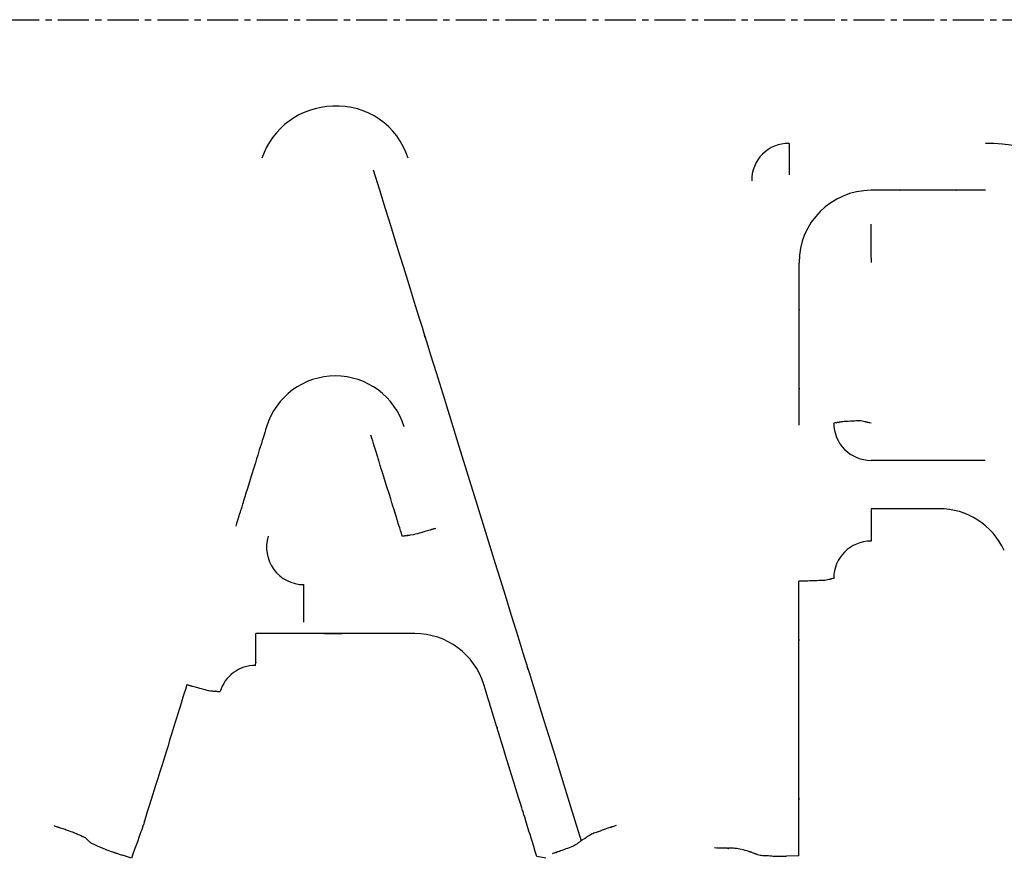
# Model space of a CAD drawing. Extents: x 0 to 110726, y 0 to 76360.
# Drawn here: x 58242 to 58281, y 14047 to 14081 of the extents above; entities that cross this region are included whole.
import ezdxf

# ---------------------------------------------------------------- set-up
doc = ezdxf.new("R2010")
doc.units = 0
doc.linetypes.add('CENTER', pattern=[2, 1.25, -0.25, 0.25, -0.25])
doc.layers.get('0').update_dxf_attribs({"linetype": 'CONTINUOUS'})
doc.layers.add('1', color=7, linetype='CONTINUOUS')

msp = doc.modelspace()

# ---------------------------------------------------------------- linework, layer by layer
at = {"color": 7, "linetype": 'CONTINUOUS'}
for p, q in [((58280.366082, 14062.858452), (58275.774134, 14062.858644)), ((58278.507956, 14060.913652), (58275.777858, 14060.913653)), ((58246.021754, 14046.845654), (58245.664538, 14046.975899)), ((58262.688769, 14046.845654), (58262.331539, 14046.916379)), ((58272.874353, 14046.946141), (58272.374349, 14046.926045))]:
    msp.add_line(p, q, dxfattribs=at)
for points in [[(58272.475684, 14075.60868), (58272.475977, 14075.572664), (58272.476216, 14075.543212), (58272.476407, 14075.519685), (58272.476556, 14075.501442), (58272.476667, 14075.487843), (58272.476746, 14075.478248), (58272.476798, 14075.472017), (58272.476829, 14075.468509), (58272.476847, 14075.467105), (58272.476842, 14075.468914), (58272.476926, 14075.462476), (58272.477049, 14075.449741), (58272.477212, 14075.431842), (58272.477403, 14075.410011), (58272.477607, 14075.38548), (58272.478003, 14075.333248), (58272.47831, 14075.283698), (58272.478518, 14075.238452), (58272.478647, 14075.196832), (58272.478743, 14075.121768), (58272.478796, 14074.985517), (58272.478908, 14074.9148), (58272.479052, 14074.837155), (58272.479126, 14074.794552), (58272.479196, 14074.748799), (58272.479258, 14074.699423), (58272.479308, 14074.647189), (58272.479346, 14074.597256), (58272.47936, 14074.575069), (58272.47937, 14074.555756), (58272.479378, 14074.540086), (58272.479382, 14074.528823), (58272.479382, 14074.522736), (58272.479373, 14074.524822), (58272.479373, 14074.522357), (58272.47938, 14074.51305), (58272.479386, 14074.504845), (58272.479394, 14074.493745), (58272.479405, 14074.479357), (58272.479419, 14074.461285), (58272.479436, 14074.439136), (58272.479456, 14074.412514), (58272.479481, 14074.381025), (58272.479509, 14074.344274)], [(58255.750554, 14074.55294), (58256.001637, 14073.743006), (58256.232326, 14072.99886), (58256.443457, 14072.3178), (58256.635869, 14071.697125), (58256.810397, 14071.134135), (58256.967881, 14070.626129), (58257.23506, 14069.764266), (58257.444105, 14069.089928), (58257.601713, 14068.581509), (58257.714583, 14068.217404), (58257.789413, 14067.976004), (58257.8329, 14067.835705), (58257.851743, 14067.774898), (58257.84229, 14067.80534), (58257.814638, 14067.894477), (58257.822362, 14067.869486), (58257.854032, 14067.767286), (58257.905156, 14067.602326), (58257.974429, 14067.378817), (58258.060544, 14067.100971), (58258.278079, 14066.399118), (58258.547312, 14065.530465), (58258.857794, 14064.528708), (58259.199077, 14063.427545), (58259.93225, 14061.061788), (58260.662923, 14058.703848), (58261.00071, 14057.613713), (58261.305871, 14056.628849), (58261.567709, 14055.78379), (58261.775528, 14055.113072), (58261.855838, 14054.853883), (58261.918632, 14054.65123), (58261.962574, 14054.50943), (58261.986382, 14054.432617), (58261.984569, 14054.438545), (58261.958125, 14054.523974), (58261.957682, 14054.525453), (58261.983036, 14054.443633), (58262.033878, 14054.279532), (58262.116537, 14054.012718), (58262.237344, 14053.622759), (58262.402628, 14053.089224), (58262.618717, 14052.391683), (58262.891942, 14051.509703), (58263.051958, 14050.993164), (58263.228631, 14050.422853), (58263.422752, 14049.796217), (58263.635114, 14049.110702), (58263.866505, 14048.363753), (58264.117719, 14047.552818)], [(58280.379442, 14073.725541), (58280.241394, 14073.725541), (58280.114445, 14073.725541), (58279.998145, 14073.725541), (58279.892042, 14073.725541), (58279.795686, 14073.725541), (58279.708625, 14073.725541), (58279.560584, 14073.725541), (58279.444309, 14073.725541), (58279.35619, 14073.725541), (58279.292618, 14073.725541), (58279.249983, 14073.725541), (58279.224674, 14073.725541), (58279.213082, 14073.725541), (58279.216612, 14073.725541), (58279.231693, 14073.725541), (58279.229447, 14073.725541), (58279.213524, 14073.725541), (58279.186771, 14073.725541), (58279.149912, 14073.725541), (58279.103666, 14073.725541), (58278.985908, 14073.725541), (58278.83927, 14073.725541), (58278.669531, 14073.725541), (58278.482464, 14073.725541), (58278.079452, 14073.725541), (58277.676441, 14073.725541), (58277.489374, 14073.725541), (58277.319634, 14073.725541), (58277.172997, 14073.725541), (58277.055237, 14073.725541), (58277.008992, 14073.725541), (58276.972132, 14073.725541), (58276.94538, 14073.725541), (58276.929456, 14073.725541), (58276.92721, 14073.725541), (58276.942291, 14073.725541), (58276.945821, 14073.725541), (58276.934229, 14073.725541), (58276.908921, 14073.725541), (58276.866285, 14073.725541), (58276.802713, 14073.725541), (58276.714595, 14073.725541), (58276.59832, 14073.725541), (58276.450279, 14073.725541), (58276.363218, 14073.725541), (58276.266862, 14073.725541), (58276.160759, 14073.725541), (58276.044459, 14073.725541), (58275.91751, 14073.725541), (58275.779462, 14073.725541)], [(58275.76691, 14072.358472), (58275.766549, 14072.315543), (58275.76627, 14072.282257), (58275.766061, 14072.257427), (58275.765913, 14072.239866), (58275.765815, 14072.228386), (58275.765758, 14072.2218), (58275.765723, 14072.218563), (58275.765726, 14072.220657), (58275.765686, 14072.218616), (58275.765556, 14072.206674), (58275.765355, 14072.186292), (58275.765112, 14072.159768), (58275.764854, 14072.129399), (58275.764403, 14072.066267), (58275.764133, 14072.009015), (58275.764005, 14071.957632), (58275.763927, 14071.86683), (58275.763681, 14071.782569), (58275.76306, 14071.69557), (58275.762573, 14071.601645), (58275.762836, 14071.497396), (58275.76433, 14071.381693), (58275.765245, 14071.326426), (58275.765906, 14071.279932), (58275.766055, 14071.261649), (58275.766037, 14071.24757), (58275.765823, 14071.238249), (58275.765443, 14071.233166), (58275.764425, 14071.231268), (58275.763472, 14071.232953), (58275.763074, 14071.229291), (58275.763235, 14071.222664), (58275.763719, 14071.211354), (58275.764585, 14071.194242), (58275.765895, 14071.170213), (58275.767711, 14071.13815), (58275.770093, 14071.096939), (58275.773102, 14071.045462), (58275.7768, 14070.982603), (58275.778926, 14070.946557), (58275.781247, 14070.907247), (58275.783771, 14070.864534), (58275.786505, 14070.818278)], [(58272.87844, 14064.279917), (58272.878469, 14064.475033), (58272.878495, 14064.652686), (58272.87852, 14064.813664), (58272.878541, 14064.958756), (58272.878561, 14065.088751), (58272.878578, 14065.204439), (58272.878606, 14065.396046), (58272.878628, 14065.539889), (58272.878643, 14065.642279), (58272.878653, 14065.709527), (58272.878658, 14065.747945), (58272.87866, 14065.763843), (58272.878655, 14065.739538), (58272.878652, 14065.726448), (58272.878653, 14065.739111), (58272.878657, 14065.767473), (58272.878662, 14065.810546), (58272.87867, 14065.867337), (58272.878691, 14066.018095), (58272.878717, 14066.211794), (58272.878748, 14066.440481), (58272.878782, 14066.696201), (58272.878818, 14066.971003), (58272.878891, 14067.546037), (58272.878925, 14067.830154), (58272.878957, 14068.100298), (58272.878985, 14068.34728), (58272.87901, 14068.561912), (58272.879029, 14068.735004), (58272.879037, 14068.803101), (58272.879043, 14068.857368), (58272.879048, 14068.896655), (58272.879051, 14068.92007), (58272.879053, 14068.929354), (58272.879054, 14068.908421), (58272.879055, 14068.918068), (58272.879058, 14068.941589), (58272.879062, 14068.982947), (58272.879069, 14069.046103), (58272.879078, 14069.135018), (58272.87909, 14069.253655), (58272.879105, 14069.405974), (58272.879123, 14069.595938), (58272.879146, 14069.827507), (58272.879173, 14070.104644), (58272.879205, 14070.431309), (58272.879222, 14070.614453), (58272.879241, 14070.811465)], [(58251.458619, 14064.212227), (58251.421738, 14064.09277), (58251.388322, 14063.98454), (58251.358209, 14063.887004), (58251.331234, 14063.799634), (58251.307234, 14063.721899), (58251.286045, 14063.653267), (58251.267502, 14063.593209), (58251.251443, 14063.541194), (58251.226118, 14063.459169), (58251.208761, 14063.402949), (58251.19806, 14063.36829), (58251.192705, 14063.350947), (58251.191386, 14063.346675), (58251.192792, 14063.35123), (58251.198539, 14063.369844), (58251.200258, 14063.375414), (58251.199526, 14063.373042), (58251.195919, 14063.361361), (58251.189585, 14063.340846), (58251.180681, 14063.312009), (58251.169366, 14063.275361), (58251.140134, 14063.180682), (58251.103153, 14063.060904), (58251.059686, 14062.920122), (58251.010998, 14062.76243), (58250.958354, 14062.591923), (58250.84625, 14062.228843), (58250.733624, 14061.864073), (58250.680577, 14061.692268), (58250.631629, 14061.53374), (58250.588221, 14061.393156), (58250.551796, 14061.275185), (58250.523794, 14061.184496), (58250.513402, 14061.150841), (58250.505657, 14061.125757), (58250.500739, 14061.109827), (58250.498816, 14061.103597), (58250.501723, 14061.113011), (58250.506, 14061.126861), (58250.50231, 14061.11491), (58250.49456, 14061.08981), (58250.481317, 14061.04692), (58250.461414, 14060.982461), (58250.433683, 14060.892654), (58250.416518, 14060.837064), (58250.396959, 14060.773719), (58250.374859, 14060.702147), (58250.350073, 14060.621876), (58250.322455, 14060.532432), (58250.291859, 14060.433345), (58250.258139, 14060.324141), (58250.22115, 14060.204347)], [(58275.774162, 14064.358181), (58275.731276, 14064.366622), (58275.694902, 14064.373783), (58275.664521, 14064.379769), (58275.639612, 14064.384686), (58275.619655, 14064.388641), (58275.60413, 14064.391738), (58275.592516, 14064.394083), (58275.584294, 14064.395782), (58275.575941, 14064.397666), (58275.574911, 14064.398234), (58275.578168, 14064.398806), (58275.574225, 14064.40048), (58275.563538, 14064.403635), (58275.546992, 14064.407974), (58275.525598, 14064.41317), (58275.472304, 14064.424831), (58275.411732, 14064.436006), (58275.351804, 14064.444147), (58275.296388, 14064.448286), (58275.24503, 14064.44914), (58275.197064, 14064.447508), (58275.108642, 14064.439985), (58275.025796, 14064.432109), (58274.943053, 14064.428707), (58274.85424, 14064.427169), (58274.805565, 14064.425599), (58274.752982, 14064.422692), (58274.695693, 14064.417849), (58274.634355, 14064.410838), (58274.575149, 14064.402828), (58274.548686, 14064.398917), (58274.525564, 14064.39532), (58274.50672, 14064.392224), (58274.49309, 14064.389817), (58274.48561, 14064.388286), (58274.48439, 14064.387696), (58274.48789, 14064.387597), (58274.485075, 14064.387053), (58274.474191, 14064.385488), (58274.464547, 14064.384161), (58274.451473, 14064.382384), (58274.434498, 14064.380093), (58274.413151, 14064.377223), (58274.386961, 14064.373708), (58274.355457, 14064.369486), (58274.318169, 14064.36449), (58274.274625, 14064.358655)], [(58256.919879, 14059.802898), (58256.882057, 14059.924947), (58256.847402, 14060.036774), (58256.815782, 14060.138811), (58256.787062, 14060.231489), (58256.761108, 14060.315241), (58256.737785, 14060.3905), (58256.698501, 14060.517267), (58256.668137, 14060.615249), (58256.645622, 14060.687905), (58256.629882, 14060.738694), (58256.619848, 14060.771074), (58256.614446, 14060.788506), (58256.612604, 14060.794448), (58256.615315, 14060.785699), (58256.619405, 14060.772498), (58256.616384, 14060.782246), (58256.610471, 14060.801325), (58256.601735, 14060.829516), (58256.590363, 14060.866211), (58256.576545, 14060.9108), (58256.542324, 14061.021226), (58256.500581, 14061.155922), (58256.452827, 14061.310015), (58256.400571, 14061.478636), (58256.288592, 14061.839969), (58256.176726, 14062.200929), (58256.124618, 14062.369063), (58256.07708, 14062.522454), (58256.035625, 14062.656216), (58256.001767, 14062.765464), (58255.98816, 14062.809369), (58255.97702, 14062.845314), (58255.968537, 14062.872688), (58255.962899, 14062.89088), (58255.960284, 14062.899319), (58255.964516, 14062.885666), (58255.966952, 14062.877808), (58255.964883, 14062.884484), (58255.959213, 14062.902778), (58255.948886, 14062.936101), (58255.932843, 14062.987863), (58255.910029, 14063.061474), (58255.879386, 14063.160346), (58255.839858, 14063.287889), (58255.816431, 14063.363478), (58255.790386, 14063.447514), (58255.761591, 14063.540422), (58255.729914, 14063.64263), (58255.695223, 14063.754564), (58255.657385, 14063.87665)], [(58275.777858, 14060.913653), (58275.77784, 14060.876072), (58275.777825, 14060.844552), (58275.777813, 14060.818573), (58275.777803, 14060.797621), (58275.777795, 14060.781177), (58275.777789, 14060.768725), (58275.777785, 14060.759749), (58275.777783, 14060.753732), (58275.777781, 14060.748507), (58275.777786, 14060.750826), (58275.77779, 14060.743404), (58275.777789, 14060.730814), (58275.777785, 14060.713333), (58275.777779, 14060.691967), (58275.777757, 14060.641587), (58275.777722, 14060.587701), (58275.777674, 14060.536997), (58275.777615, 14060.490406), (58275.777551, 14060.447304), (58275.777484, 14060.407069), (58275.777361, 14060.332706), (58275.777281, 14060.262335), (58275.77724, 14060.190893), (58275.777135, 14060.113088), (58275.77702, 14060.070131), (58275.776841, 14060.023583), (58275.776586, 14059.972793), (58275.776259, 14059.919265), (58275.775914, 14059.868738), (58275.775752, 14059.846547), (58275.775608, 14059.827443), (58275.775487, 14059.812204), (58275.775397, 14059.801611), (58275.775345, 14059.796431), (58275.77533, 14059.799031), (58275.775303, 14059.795816), (58275.77523, 14059.785358), (58275.775169, 14059.776436), (58275.775089, 14059.764533), (58275.774987, 14059.749258), (58275.77486, 14059.73022), (58275.774706, 14059.70703), (58275.774522, 14059.679297), (58275.774304, 14059.646631), (58275.774052, 14059.608642)], [(58258.260868, 14060.118714), (58258.222873, 14060.107295), (58258.191147, 14060.09776), (58258.165141, 14060.089944), (58258.144308, 14060.083681), (58258.128098, 14060.078808), (58258.115966, 14060.075157), (58258.107362, 14060.072565), (58258.101738, 14060.070866), (58258.09724, 14060.069485), (58258.099897, 14060.070169), (58258.098289, 14060.069592), (58258.090277, 14060.067066), (58258.076378, 14060.062763), (58258.05765, 14060.057019), (58258.03515, 14060.050169), (58257.983069, 14060.0345), (58257.928591, 14060.018442), (58257.877846, 14060.003914), (58257.831116, 14059.99091), (58257.787783, 14059.979122), (58257.747225, 14059.968245), (58257.671957, 14059.947997), (58257.600351, 14059.927722), (58257.527169, 14059.906108), (58257.44658, 14059.884234), (58257.401663, 14059.873635), (58257.352681, 14059.863491), (58257.243182, 14059.845441), (58257.191352, 14059.838376), (58257.16891, 14059.835559), (58257.149839, 14059.833305), (58257.134929, 14059.831679), (58257.124972, 14059.830745), (58257.120697, 14059.83056), (58257.123576, 14059.831774), (58257.119449, 14059.831321), (58257.107564, 14059.829708), (58257.097735, 14059.82833), (58257.084793, 14059.826497), (58257.068347, 14059.824156), (58257.048007, 14059.821251), (58257.023382, 14059.817728), (58256.994079, 14059.813531), (58256.959708, 14059.808606), (58256.919879, 14059.802898)], [(58252.963792, 14056.341559), (58252.963789, 14056.385039), (58252.963787, 14056.421108), (58252.963784, 14056.450439), (58252.963783, 14056.473702), (58252.963782, 14056.491568), (58252.963781, 14056.50471), (58252.96378, 14056.513798), (58252.96378, 14056.519503), (58252.963781, 14056.523452), (58252.963784, 14056.521926), (58252.963787, 14056.520297), (58252.963791, 14056.523857), (58252.963795, 14056.535089), (58252.963799, 14056.552926), (58252.963801, 14056.576071), (58252.963802, 14056.603229), (58252.963774, 14056.726214), (58252.963736, 14056.783108), (58252.963685, 14056.835453), (58252.963627, 14056.883993), (58252.963568, 14056.929472), (58252.963462, 14057.014227), (58252.963406, 14057.095676), (58252.963378, 14057.179737), (58252.963258, 14057.272272), (58252.963124, 14057.323549), (58252.96292, 14057.37914), (58252.96228, 14057.501599), (58252.961923, 14057.558513), (58252.96176, 14057.582927), (58252.961617, 14057.603512), (58252.961501, 14057.619416), (58252.961418, 14057.629789), (58252.961376, 14057.633892), (58252.961363, 14057.630463), (58252.961328, 14057.635367), (58252.961243, 14057.648975), (58252.961175, 14057.660108), (58252.961088, 14057.674696), (58252.960977, 14057.693164), (58252.96084, 14057.715938), (58252.960676, 14057.743444), (58252.960481, 14057.776109), (58252.960253, 14057.814359), (58252.959989, 14057.858619)], [(58272.874353, 14046.946141), (58272.874456, 14047.275212), (58272.874549, 14047.572607), (58272.874632, 14047.839863), (58272.874707, 14048.078511), (58272.874773, 14048.290088), (58272.87483, 14048.476126), (58272.874881, 14048.638162), (58272.874924, 14048.777727), (58272.874992, 14048.995589), (58272.875037, 14049.141984), (58272.875063, 14049.229189), (58272.875075, 14049.269477), (58272.875076, 14049.275123), (58272.875069, 14049.258401), (58272.875051, 14049.20695), (58272.875046, 14049.196771), (58272.875049, 14049.211244), (58272.87506, 14049.251441), (58272.875078, 14049.315921), (58272.875134, 14049.511971), (58272.875215, 14049.78788), (58272.875314, 14050.132129), (58272.87543, 14050.533203), (58272.875556, 14050.979584), (58272.875691, 14051.459756), (58272.875968, 14052.475406), (58272.87623, 14053.487907), (58272.876349, 14053.964022), (58272.876458, 14054.404582), (58272.876554, 14054.797988), (58272.876635, 14055.132643), (58272.876698, 14055.396948), (58272.876743, 14055.579305), (58272.876757, 14055.636129), (58272.876766, 14055.668116), (58272.876767, 14055.658577), (58272.876759, 14055.60891), (58272.876757, 14055.597883), (58272.876761, 14055.611519), (58272.876773, 14055.661409), (58272.876795, 14055.759147), (58272.87683, 14055.916326), (58272.876881, 14056.144538), (58272.87695, 14056.455375), (58272.876991, 14056.645402), (58272.877039, 14056.860432), (58272.877092, 14057.101915), (58272.877151, 14057.371301), (58272.877217, 14057.670037), (58272.877289, 14057.999574)], [(58274.27348, 14058.108628), (58274.234984, 14058.099492), (58274.204331, 14058.092216), (58274.180656, 14058.086589), (58274.163093, 14058.082403), (58274.150779, 14058.07945), (58274.142849, 14058.077521), (58274.136684, 14058.0759), (58274.138924, 14058.075768), (58274.133897, 14058.07402), (58274.120949, 14058.07031), (58274.10167, 14058.065148), (58274.077714, 14058.059064), (58274.022375, 14058.046231), (58273.967484, 14058.035797), (58273.917581, 14058.028919), (58273.87186, 14058.024868), (58273.829419, 14058.022882), (58273.750764, 14058.022053), (58273.674496, 14058.020627), (58273.594911, 14058.016895), (58273.507338, 14058.012144), (58273.459105, 14058.009809), (58273.407133, 14058.007728), (58273.293825, 14058.004818), (58273.239393, 14058.003975), (58273.19212, 14058.003481), (58273.172502, 14058.003353), (58273.156272, 14058.003295), (58273.143964, 14058.003304), (58273.13611, 14058.003373), (58273.133075, 14058.003496), (58273.137209, 14058.00391), (58273.136035, 14058.003954), (58273.130098, 14058.003897), (58273.117306, 14058.003704), (58273.095566, 14058.003345), (58273.080687, 14058.003092), (58273.062787, 14058.002784), (58273.041603, 14058.002419), (58273.016876, 14058.001991), (58272.988342, 14058.001497), (58272.95574, 14058.000932), (58272.91881, 14058.000292), (58272.877289, 14057.999574)], [(58251.02186, 14054.608617), (58251.022174, 14054.644565), (58251.022422, 14054.672943), (58251.022611, 14054.694616), (58251.02275, 14054.710453), (58251.022846, 14054.721319), (58251.022907, 14054.728082), (58251.022953, 14054.732763), (58251.022961, 14054.731019), (58251.023037, 14054.737538), (58251.023179, 14054.751412), (58251.023368, 14054.770972), (58251.023584, 14054.794547), (58251.024021, 14054.847057), (58251.024355, 14054.897104), (58251.02457, 14054.942159), (58251.024692, 14054.983175), (58251.024747, 14055.021111), (58251.02477, 14055.091578), (58251.024834, 14055.160961), (58251.024975, 14055.234388), (58251.025148, 14055.315858), (58251.025233, 14055.360856), (58251.025308, 14055.409361), (58251.025417, 14055.513061), (58251.025452, 14055.561503), (58251.025474, 14055.602738), (58251.025481, 14055.619497), (58251.025484, 14055.633068), (58251.025485, 14055.642987), (58251.025483, 14055.648792), (58251.025479, 14055.650432), (58251.025474, 14055.649371), (58251.025465, 14055.646402), (58251.025465, 14055.648124), (58251.025468, 14055.654403), (58251.025478, 14055.667053), (58251.025495, 14055.687888), (58251.025506, 14055.701942), (58251.02552, 14055.718723), (58251.025536, 14055.738458), (58251.025555, 14055.761373), (58251.025577, 14055.787695), (58251.025602, 14055.817651), (58251.02563, 14055.851468), (58251.025661, 14055.889373)], [(58257.428117, 14055.889372), (58257.041586, 14055.889372), (58256.681738, 14055.889372), (58256.347733, 14055.889372), (58256.038729, 14055.889372), (58255.753883, 14055.889372), (58255.492356, 14055.889372), (58255.253304, 14055.889372), (58255.035888, 14055.889373), (58254.839265, 14055.889373), (58254.662593, 14055.889373), (58254.505032, 14055.889373), (58254.365739, 14055.889373), (58254.243874, 14055.889373), (58254.138594, 14055.889373), (58254.049059, 14055.889373), (58253.974426, 14055.889373), (58253.913855, 14055.889373), (58253.866503, 14055.889373), (58253.808094, 14055.889373), (58253.792465, 14055.889373), (58253.812886, 14055.889373), (58253.862624, 14055.889373), (58253.934947, 14055.889373), (58254.120421, 14055.889373), (58254.314989, 14055.889373), (58254.397795, 14055.889373), (58254.461142, 14055.889373), (58254.497674, 14055.889373), (58254.500033, 14055.889373), (58254.460863, 14055.889373), (58254.423406, 14055.889373), (58254.372807, 14055.889373), (58254.308148, 14055.889373), (58254.228509, 14055.889373), (58254.132969, 14055.889373), (58254.020611, 14055.889373), (58253.890513, 14055.889373), (58253.741757, 14055.889373), (58253.573422, 14055.889373), (58253.38459, 14055.889373), (58253.17434, 14055.889373), (58252.941754, 14055.889373), (58252.685911, 14055.889373), (58252.405891, 14055.889373), (58252.100776, 14055.889373), (58251.769646, 14055.889373), (58251.411581, 14055.889373), (58251.025661, 14055.889373)], [(58248.255283, 14053.83836), (58248.194531, 14053.641688), (58248.146724, 14053.486912), (58248.110393, 14053.369279), (58248.084069, 14053.284033), (58248.066282, 14053.226421), (58248.055561, 14053.191688), (58248.050439, 14053.17508), (58248.049445, 14053.171842), (58248.057365, 14053.19753), (58248.051214, 14053.177743), (58248.035488, 14053.127011), (58248.011488, 14053.049515), (58247.980512, 14052.949433), (58247.943861, 14052.830945), (58247.902834, 14052.698231), (58247.720958, 14052.108701), (58247.636986, 14051.835435), (58247.563288, 14051.594874), (58247.496951, 14051.37807), (58247.434948, 14051.175728), (58247.311848, 14050.777237), (58247.244701, 14050.562494), (58247.1698, 14050.325051), (58247.086075, 14050.061495), (58246.996768, 14049.781391), (58246.816697, 14049.216763), (58246.733575, 14048.954852), (58246.660158, 14048.721618), (58246.600268, 14048.528368), (58246.576589, 14048.45027), (58246.557725, 14048.386408), (58246.544154, 14048.338195), (58246.536352, 14048.307044), (58246.534759, 14048.294257), (58246.53845, 14048.297293), (58246.551211, 14048.32154), (58246.55489, 14048.327669), (58246.553174, 14048.319747), (58246.543367, 14048.290233), (58246.522774, 14048.231587), (58246.488699, 14048.136269), (58246.438447, 14047.996736), (58246.406412, 14047.908033), (58246.369322, 14047.805449), (58246.32684, 14047.688041), (58246.278629, 14047.554867), (58246.224351, 14047.404984), (58246.163671, 14047.237449), (58246.096251, 14047.05132), (58246.021754, 14046.845654)], [(58248.255283, 14053.83836), (58248.292986, 14053.827152), (58248.324494, 14053.817786), (58248.350346, 14053.8101), (58248.371081, 14053.803935), (58248.387238, 14053.799129), (58248.399357, 14053.795522), (58248.407977, 14053.792951), (58248.413637, 14053.791257), (58248.418233, 14053.789854), (58248.415629, 14053.790484), (58248.417054, 14053.789942), (58248.424778, 14053.787496), (58248.438357, 14053.783299), (58248.456749, 14053.777683), (58248.478914, 14053.770981), (58248.530402, 14053.755644), (58248.5845, 14053.739948), (58248.635001, 14053.725843), (58248.681523, 14053.713325), (58248.724675, 14053.702063), (58248.765067, 14053.691721), (58248.840013, 14053.672465), (58248.911242, 14053.652892), (58248.983934, 14053.63174), (58249.063938, 14053.61087), (58249.108538, 14053.601255), (58249.157193, 14053.592566), (58249.210551, 14053.585088), (58249.266182, 14053.579026), (58249.317962, 14053.574499), (58249.340426, 14053.572845), (58249.35955, 14053.571615), (58249.374541, 14053.570825), (58249.384607, 14053.570487), (58249.389006, 14053.570612), (58249.38617, 14053.57191), (58249.390202, 14053.571699), (58249.401944, 14053.570687), (58249.411685, 14053.569791), (58249.424528, 14053.568586), (58249.440866, 14053.567037), (58249.461089, 14053.565107), (58249.485589, 14053.562761), (58249.514758, 14053.559962), (58249.548987, 14053.556676), (58249.588668, 14053.552864)], [(58262.331539, 14046.916379), (58262.267385, 14047.124486), (58262.208164, 14047.316596), (58262.153681, 14047.493331), (58262.103747, 14047.655313), (58262.058168, 14047.803166), (58262.016753, 14047.93751), (58261.945649, 14048.168167), (58261.888897, 14048.352263), (58261.844963, 14048.494779), (58261.812312, 14048.600695), (58261.789408, 14048.674991), (58261.774717, 14048.722647), (58261.766703, 14048.748642), (58261.764565, 14048.755573), (58261.770714, 14048.735623), (58261.772867, 14048.728634), (58261.768608, 14048.742446), (58261.759214, 14048.772917), (58261.744838, 14048.819547), (58261.725832, 14048.881199), (58261.67533, 14049.04501), (58261.610518, 14049.255243), (58261.534202, 14049.50279), (58261.449191, 14049.778542), (58261.26431, 14050.378229), (58261.078226, 14050.981802), (58260.991587, 14051.262817), (58260.91285, 14051.518199), (58260.844741, 14051.739108), (58260.789985, 14051.916707), (58260.768466, 14051.986503), (58260.751308, 14052.042157), (58260.73885, 14052.082563), (58260.731435, 14052.106618), (58260.730349, 14052.110144), (58260.737289, 14052.087638), (58260.738864, 14052.082535), (58260.733454, 14052.100084), (58260.721679, 14052.138273), (58260.701867, 14052.202531), (58260.672343, 14052.298288), (58260.631432, 14052.430973), (58260.577462, 14052.606017), (58260.508757, 14052.828849), (58260.468356, 14052.959882), (58260.423643, 14053.104898), (58260.37441, 14053.264575), (58260.320447, 14053.439593), (58260.261545, 14053.630631), (58260.197495, 14053.838366)], [(58242.897673, 14048.15997), (58242.935049, 14048.148067), (58242.9669, 14048.137924), (58242.993655, 14048.129403), (58243.015744, 14048.12237), (58243.033594, 14048.116688), (58243.047634, 14048.11222), (58243.058295, 14048.108831), (58243.066004, 14048.106385), (58243.074284, 14048.103775), (58243.075906, 14048.103302), (58243.072902, 14048.104408), (58243.075127, 14048.103813), (58243.083063, 14048.101424), (58243.096181, 14048.097394), (58243.113648, 14048.09197), (58243.134634, 14048.085402), (58243.158306, 14048.077936), (58243.210381, 14048.061306), (58243.263236, 14048.044058), (58243.312471, 14048.027527), (58243.358059, 14048.011779), (58243.40048, 14047.996736), (58243.477751, 14047.968448), (58243.548134, 14047.942032), (58243.683788, 14047.891589), (58243.757373, 14047.863515), (58243.797504, 14047.847517), (58243.840585, 14047.829727), (58243.88716, 14047.809783), (58243.937621, 14047.787396), (58243.98724, 14047.76479), (58244.008336, 14047.755042), (58244.025068, 14047.74724), (58244.036022, 14047.742068), (58244.039878, 14047.740162), (58244.037837, 14047.740924), (58244.039617, 14047.740089), (58244.043828, 14047.738149), (58244.051229, 14047.734759), (58244.062576, 14047.72957), (58244.078629, 14047.722235), (58244.100144, 14047.712409), (58244.127879, 14047.699743), (58244.162591, 14047.683892)], [(58265.519016, 14048.159951), (58265.47704, 14048.146555), (58265.442108, 14048.135405), (58265.413591, 14048.126304), (58265.390863, 14048.119052), (58265.373296, 14048.11345), (58265.360261, 14048.109297), (58265.351132, 14048.106396), (58265.345281, 14048.104546), (58265.3409, 14048.103202), (58265.342097, 14048.103671), (58265.343851, 14048.104359), (58265.341165, 14048.103678), (58265.331181, 14048.100708), (58265.314752, 14048.095691), (58265.293103, 14048.088985), (58265.26746, 14048.080944), (58265.14941, 14048.04258), (58265.094542, 14048.023661), (58265.044313, 14048.005671), (58264.997919, 14047.988574), (58264.954555, 14047.972333), (58264.873694, 14047.942268), (58264.795299, 14047.91516), (58264.713992, 14047.888527), (58264.671142, 14047.873429), (58264.626275, 14047.85602), (58264.578981, 14047.835455), (58264.528844, 14047.810891), (58264.475588, 14047.781598), (58264.421847, 14047.749338), (58264.373081, 14047.718287), (58264.352306, 14047.704549), (58264.334867, 14047.692716), (58264.321459, 14047.683322), (58264.31278, 14047.676901), (58264.309446, 14047.673934), (58264.313035, 14047.674472), (58264.309032, 14047.671702), (58264.297529, 14047.664387), (58264.288047, 14047.658449), (58264.275587, 14047.650683), (58264.259782, 14047.64086), (58264.240264, 14047.628749), (58264.216667, 14047.614119), (58264.188622, 14047.596741), (58264.155762, 14047.576384), (58264.117719, 14047.552818)], [(58244.162591, 14047.683892), (58244.178791, 14047.669678), (58244.188842, 14047.660846), (58244.194032, 14047.656254), (58244.195646, 14047.654762), (58244.190794, 14047.658117), (58244.191823, 14047.65529), (58244.199992, 14047.645512), (58244.21424, 14047.630085), (58244.233505, 14047.610311), (58244.256725, 14047.58749), (58244.282837, 14047.562925), (58244.339495, 14047.513766), (58244.367917, 14047.491775), (58244.394984, 14047.473244), (58244.419737, 14047.459302), (58244.442779, 14047.448394), (58244.488545, 14047.426225), (58244.676877, 14047.330889), (58244.774916, 14047.289118), (58244.870353, 14047.251178), (58244.966062, 14047.211977), (58245.021374, 14047.19062), (58245.082437, 14047.168265), (58245.145133, 14047.146125), (58245.205156, 14047.125451), (58245.258199, 14047.107497), (58245.280757, 14047.099932), (58245.299955, 14047.093516), (58245.315255, 14047.088407), (58245.326118, 14047.084762), (58245.332028, 14047.082729), (58245.333418, 14047.082162), (58245.329763, 14047.083137), (58245.335984, 14047.080973), (58245.348591, 14047.07691), (58245.369553, 14047.070188), (58245.400722, 14047.060211), (58245.420714, 14047.053818), (58245.443952, 14047.046388), (58245.470669, 14047.037848), (58245.501096, 14047.028124), (58245.535465, 14047.017141), (58245.574007, 14047.004825), (58245.616954, 14046.991103), (58245.664538, 14046.975899)], [(58264.117719, 14047.552818), (58264.08764, 14047.531299), (58264.062842, 14047.513555), (58264.042834, 14047.499232), (58264.027122, 14047.487972), (58264.015214, 14047.479419), (58264.006617, 14047.473216), (58264.00084, 14047.469008), (58263.997388, 14047.466438), (58263.995493, 14047.464785), (58263.996993, 14047.465407), (58263.994615, 14047.462224), (58263.985953, 14047.455052), (58263.972814, 14047.4447), (58263.956091, 14047.431962), (58263.936678, 14047.417631), (58263.893352, 14047.387369), (58263.849672, 14047.359958), (58263.808329, 14047.337436), (58263.76909, 14047.318999), (58263.731658, 14047.303787), (58263.695737, 14047.290938), (58263.627245, 14047.26889), (58263.561133, 14047.24633), (58263.493712, 14047.220716), (58263.420546, 14047.191962), (58263.380419, 14047.176392), (58263.337187, 14047.160018), (58263.290295, 14047.142835), (58263.240037, 14047.125082), (58263.19115, 14047.10828), (58263.169154, 14047.100843), (58263.149822, 14047.094371), (58263.133926, 14047.089108), (58263.12224, 14047.085297), (58263.115538, 14047.083179), (58263.114099, 14047.082831), (58263.116942, 14047.083995), (58263.114926, 14047.083354), (58263.106419, 14047.080464), (58263.098747, 14047.07784), (58263.088272, 14047.074249), (58263.074599, 14047.069559), (58263.057336, 14047.063634), (58263.036087, 14047.056339), (58263.01046, 14047.047541), (58262.980061, 14047.037105), (58262.944497, 14047.024897)], [(58270.962002, 14047.088354), (58270.942013, 14047.093911), (58270.926872, 14047.098118), (58270.915977, 14047.101146), (58270.908729, 14047.103164), (58270.902763, 14047.104846), (58270.904164, 14047.10452), (58270.911138, 14047.102893), (58270.913114, 14047.10291), (58270.909999, 14047.104544), (58270.902161, 14047.107636), (58270.889963, 14047.11203), (58270.873772, 14047.117566), (58270.853954, 14047.124089), (58270.830872, 14047.131441), (58270.776385, 14047.147999), (58270.713232, 14047.16598), (58270.64434, 14047.184125), (58270.501012, 14047.215874), (58270.431593, 14047.227582), (58270.365279, 14047.236549), (58270.30288, 14047.243101), (58270.245203, 14047.247564), (58270.193059, 14047.250265), (58270.147255, 14047.25153), (58270.108601, 14047.251686), (58270.077906, 14047.251057), (58270.055979, 14047.24997), (58270.043627, 14047.248753), (58270.040674, 14047.247675), (58270.04363, 14047.246826), (58270.050537, 14047.246018), (58270.046124, 14047.246159), (58270.040121, 14047.246388), (58270.030889, 14047.246731), (58270.017906, 14047.247194), (58270.00065, 14047.247784), (58269.978597, 14047.248506), (58269.951224, 14047.249369), (58269.918009, 14047.250376), (58269.878429, 14047.251536), (58269.831961, 14047.252853), (58269.778082, 14047.254335), (58269.716269, 14047.255988), (58269.646, 14047.257818), (58269.566752, 14047.259832), (58269.478001, 14047.262035)], [(58270.962002, 14047.088354), (58271.000406, 14047.07545), (58271.031415, 14047.065028), (58271.055794, 14047.056825), (58271.074309, 14047.050581), (58271.087724, 14047.046033), (58271.096805, 14047.04292), (58271.102318, 14047.040981), (58271.105027, 14047.039952), (58271.103137, 14047.039718), (58271.105241, 14047.038275), (58271.114952, 14047.034099), (58271.131278, 14047.027689), (58271.152766, 14047.01971), (58271.205405, 14047.001714), (58271.261271, 14046.985422), (58271.312963, 14046.973996), (58271.360523, 14046.966787), (58271.40476, 14046.962753), (58271.4865, 14046.960048), (58271.564629, 14046.95772), (58271.644968, 14046.952279), (58271.73265, 14046.945334), (58271.780839, 14046.94188), (58271.832776, 14046.938751), (58271.947387, 14046.934226), (58272.003601, 14046.932861), (58272.053112, 14046.93202), (58272.073946, 14046.931779), (58272.091414, 14046.931648), (58272.104954, 14046.931619), (58272.114003, 14046.931687), (58272.118065, 14046.931842), (58272.114292, 14046.932447), (58272.120414, 14046.932454), (58272.132684, 14046.932185), (58272.154034, 14046.931664), (58272.168803, 14046.931294), (58272.186669, 14046.930842), (58272.207909, 14046.930301), (58272.232797, 14046.929665), (58272.261609, 14046.928928), (58272.294621, 14046.928083), (58272.332109, 14046.927124), (58272.374349, 14046.926045)]]:
    msp.add_lwpolyline(points, dxfattribs=at)
for centre, radius, start, end in [((58254.185888, 14074.033703), 3.07361, 91.205324, 161.281097), ((58254.306659, 14074.13202), 2.980387, 17.335953, 93.56698), ((58272.444667, 14074.139697), 1.46931, 88.79039, 181.209606), ((58280.375024, 14067.60888), 7.9998, 298.254937, 89.995486), ((58275.786505, 14070.818278), 2.907272, 90.138819, 180.134257), ((58254.228499, 14063.35748), 2.898763, 17.149564, 162.850475), ((58275.774162, 14064.358181), 1.499538, 179.981892, 269.998918), ((58278.504338, 14058.014425), 2.89923, 24.813148, 89.9285), ((58252.960142, 14059.358149), 1.499529, 162.746952, 269.99414), ((58275.774082, 14058.10804), 1.500602, 90.001136, 179.977537), ((58257.423488, 14052.987938), 2.901438, 17.043982, 89.908583), ((58251.021954, 14053.107829), 1.500788, 90.00358, 162.750415)]:
    msp.add_arc(centre, radius, start, end, dxfattribs=at)
at = {"layer": '1', "color": 2, "linetype": 'CENTER'}
msp.add_line((58111.068486, 14080.581753), (58523.503219, 14080.58995), dxfattribs=at)

doc.saveas('drawing.dxf')
